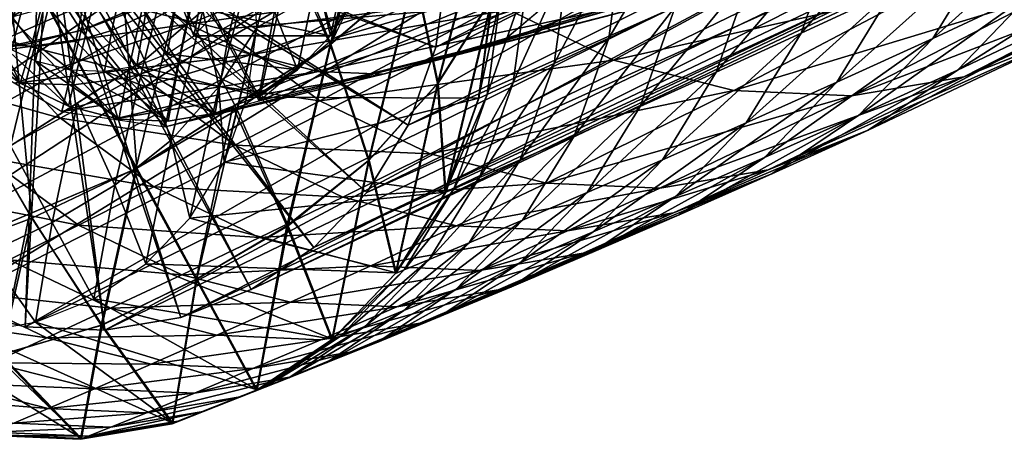
# Model space of a CAD drawing. Extents: x -14.4 to 15.7, y -14.1 to 14.7.
# Drawn here: x -12.3 to -8.5, y -9.9 to -8.3 of the extents above; entities that cross this region are included whole.
import ezdxf

# ---------------------------------------------------------------- set-up
doc = ezdxf.new("R2010")
doc.units = 0

msp = doc.modelspace()

# ---------------------------------------------------------------- linework, layer by layer
at = {"layer": 'Pen_Body3', "color": 122}
for points in [[(-11.1828, -7.92309, 15.50128), (-11.04766, -8.39379, 15.43493), (-10.86065, -7.61859, 15.71954)], [(-10.87738, -8.03424, 15.60284), (-10.86065, -7.61859, 15.71954), (-11.04766, -8.39379, 15.43493)], [(-12.30352, -7.91571, 15.02154), (-12.0191, -8.36358, 15.02581), (-11.85388, -7.67895, 15.27722)], [(-11.58184, -8.17834, 15.26251), (-11.85388, -7.67895, 15.27722), (-12.0191, -8.36358, 15.02581)], [(-12.0191, -8.36358, 15.02581), (-12.30352, -7.91571, 15.02154), (-12.45501, -8.45837, 14.81323)], [(-11.58184, -8.17834, 15.26251), (-11.33337, -8.63427, 15.24884), (-11.1828, -7.92309, 15.50128)], [(-11.04766, -8.39379, 15.43493), (-11.1828, -7.92309, 15.50128), (-11.33337, -8.63427, 15.24884)], [(-10.96258, -8.21405, 15.51892), (-9.90295, -7.88751, 13.73455), (-11.04766, -8.39379, 15.43493)], [(-10.03253, -8.09863, 13.62322), (-11.04766, -8.39379, 15.43493), (-9.90295, -7.88751, 13.73455)], [(-10.21417, -8.25146, 13.505), (-9.25067, -7.9812, 11.67517), (-10.3955, -8.40423, 13.38677)], [(-9.48291, -8.1372, 11.5343), (-10.3955, -8.40423, 13.38677), (-9.25067, -7.9812, 11.67517)], [(-11.60589, -8.33923, 12.88378), (-10.91186, -8.06042, 10.94049), (-11.82098, -8.18078, 12.83312)], [(-10.91186, -8.06042, 10.94049), (-11.60589, -8.33923, 12.88378), (-10.62414, -8.19824, 11.02783)], [(-11.04766, -8.39379, 15.43493), (-10.03253, -8.09863, 13.62322), (-11.33337, -8.63427, 15.24884)], [(-10.3955, -8.40423, 13.38677), (-11.33337, -8.63427, 15.24884), (-10.03253, -8.09863, 13.62322)], [(-12.45501, -8.45837, 14.81323), (-11.82098, -8.18078, 12.83312), (-12.71386, -8.13195, 14.78796)], [(-10.3955, -8.40423, 13.38677), (-9.48291, -8.1372, 11.5343), (-10.62554, -8.4682, 13.27111)], [(-9.74377, -8.24078, 11.39489), (-10.62554, -8.4682, 13.27111), (-9.48291, -8.1372, 11.5343)], [(-11.82098, -8.18078, 12.83312), (-12.45501, -8.45837, 14.81323), (-11.60589, -8.33923, 12.88378)], [(-12.0191, -8.36358, 15.02581), (-11.69519, -8.7348, 15.06689), (-11.58184, -8.17834, 15.26251)], [(-11.33337, -8.63427, 15.24884), (-11.58184, -8.17834, 15.26251), (-11.69519, -8.7348, 15.06689)], [(-11.36218, -8.45605, 12.95782), (-10.62414, -8.19824, 11.02783), (-11.60589, -8.33923, 12.88378)], [(-10.62414, -8.19824, 11.02783), (-11.36218, -8.45605, 12.95782), (-10.32177, -8.27514, 11.13757)], [(-10.62554, -8.4682, 13.27111), (-9.74377, -8.24078, 11.39489), (-10.85546, -8.5321, 13.15551)], [(-10.02587, -8.28808, 11.26123), (-10.85546, -8.5321, 13.15551), (-9.74377, -8.24078, 11.39489)], [(-11.10607, -8.52117, 13.05072), (-10.32177, -8.27514, 11.13757), (-11.36218, -8.45605, 12.95782)], [(-10.32177, -8.27514, 11.13757), (-11.10607, -8.52117, 13.05072), (-10.02587, -8.28808, 11.26123)], [(-10.85546, -8.5321, 13.15551), (-10.02587, -8.28808, 11.26123), (-11.10607, -8.52117, 13.05072)], [(-12.27459, -8.56658, 14.86224), (-11.60589, -8.33923, 12.88378), (-12.45501, -8.45837, 14.81323)], [(-11.60589, -8.33923, 12.88378), (-12.27459, -8.56658, 14.86224), (-11.36218, -8.45605, 12.95782)], [(-12.45501, -8.45837, 14.81323), (-12.09399, -8.67492, 14.91125), (-12.0191, -8.36358, 15.02581)], [(-11.69519, -8.7348, 15.06689), (-12.0191, -8.36358, 15.02581), (-12.09399, -8.67492, 14.91125)], [(-11.33337, -8.63427, 15.24884), (-10.3955, -8.40423, 13.38677), (-11.69519, -8.7348, 15.06689)], [(-10.85546, -8.5321, 13.15551), (-11.69519, -8.7348, 15.06689), (-10.3955, -8.40423, 13.38677)], [(-12.09399, -8.67492, 14.91125), (-11.36218, -8.45605, 12.95782), (-12.27459, -8.56658, 14.86224)], [(-11.36218, -8.45605, 12.95782), (-12.09399, -8.67492, 14.91125), (-11.10607, -8.52117, 13.05072)], [(-11.89471, -8.70477, 14.98913), (-11.10607, -8.52117, 13.05072), (-12.09399, -8.67492, 14.91125)], [(-11.10607, -8.52117, 13.05072), (-11.89471, -8.70477, 14.98913), (-10.85546, -8.5321, 13.15551)], [(-11.69519, -8.7348, 15.06689), (-10.85546, -8.5321, 13.15551), (-11.89471, -8.70477, 14.98913)]]:
    msp.add_3dface(points, dxfattribs=at)
at = {"layer": 'Pen_Cap7', "color": 122}
for points in [[(-13.64331, -8.28259, 15.28143), (-9.91381, -5.8449, 5.31317), (-13.513, -8.57995, 15.25909)], [(-9.7431, -6.23455, 5.28387), (-13.513, -8.57995, 15.25909), (-9.91381, -5.8449, 5.31317)], [(-10.65368, -8.42687, 16.52838), (-5.99603, -6.03381, 6.94732), (-10.60925, -8.10284, 16.63287)], [(-5.99603, -6.03381, 6.94732), (-10.65368, -8.42687, 16.52838), (-6.13549, -6.42877, 6.78326)], [(-13.513, -8.57995, 15.25909), (-9.7431, -6.23455, 5.28387), (-13.33392, -8.85137, 15.26464)], [(-9.50836, -6.5902, 5.29113), (-13.33392, -8.85137, 15.26464), (-9.7431, -6.23455, 5.28387)], [(-10.76019, -8.72821, 16.40332), (-6.13549, -6.42877, 6.78326), (-10.65368, -8.42687, 16.52838)], [(-6.13549, -6.42877, 6.78326), (-10.76019, -8.72821, 16.40332), (-6.34375, -6.76837, 6.60437)], [(-13.33392, -8.85137, 15.26464), (-9.50836, -6.5902, 5.29113), (-13.11022, -9.0885, 15.29827)], [(-9.21527, -6.90124, 5.3352), (-13.11022, -9.0885, 15.29827), (-9.50836, -6.5902, 5.29113)], [(-10.91906, -8.9873, 16.26666), (-6.34375, -6.76837, 6.60437), (-10.76019, -8.72821, 16.40332)], [(-6.34375, -6.76837, 6.60437), (-10.91906, -8.9873, 16.26666), (-6.6109, -7.04699, 6.41619)], [(-13.11022, -9.0885, 15.29827), (-9.21527, -6.90124, 5.3352), (-12.84686, -9.28283, 15.36029)], [(-8.87017, -7.1557, 5.4165), (-12.84686, -9.28283, 15.36029), (-9.21527, -6.90124, 5.3352)], [(-11.12292, -9.19982, 16.1231), (-6.6109, -7.04699, 6.41619), (-10.91906, -8.9873, 16.26666)], [(-6.6109, -7.04699, 6.41619), (-11.12292, -9.19982, 16.1231), (-6.92681, -7.25958, 6.22436)], [(-12.84686, -9.28283, 15.36029), (-8.87017, -7.1557, 5.4165), (-12.54827, -9.42584, 15.45092)], [(-8.47894, -7.3432, 5.53527), (-12.54827, -9.42584, 15.45092), (-8.87017, -7.1557, 5.4165)], [(-11.36407, -9.36206, 15.97668), (-6.92681, -7.25958, 6.22436), (-11.12292, -9.19982, 16.1231)], [(-6.92681, -7.25958, 6.22436), (-11.36407, -9.36206, 15.97668), (-7.28167, -7.40069, 6.03479)], [(-12.54827, -9.42584, 15.45092), (-8.47894, -7.3432, 5.53527), (-12.23461, -9.50567, 15.56475)], [(-8.06774, -7.44781, 5.6845), (-12.23461, -9.50567, 15.56475), (-8.47894, -7.3432, 5.53527)], [(-11.63482, -9.46978, 15.83197), (-7.28167, -7.40069, 6.03479), (-11.36407, -9.36206, 15.97668)], [(-7.28167, -7.40069, 6.03479), (-11.63482, -9.46978, 15.83197), (-7.66534, -7.46533, 5.85284)], [(-12.23461, -9.50567, 15.56475), (-8.06774, -7.44781, 5.6845), (-11.92749, -9.51898, 15.69317)], [(-7.66534, -7.46533, 5.85284), (-11.92749, -9.51898, 15.69317), (-8.06774, -7.44781, 5.6845)], [(-11.92749, -9.51898, 15.69317), (-7.66534, -7.46533, 5.85284), (-11.63482, -9.46978, 15.83197)], [(-12.31732, -7.96032, 16.3457), (-11.80828, -8.89636, 16.31787), (-11.47515, -7.51593, 16.82464)], [(-11.06072, -8.41766, 16.76525), (-11.47515, -7.51593, 16.82464), (-11.80828, -8.89636, 16.31787)], [(-11.26794, -7.96673, 16.79498), (-11.06072, -8.41766, 16.76525), (-10.88574, -7.71826, 17.02453)], [(-10.73651, -8.14123, 16.97729), (-10.88574, -7.71826, 17.02453), (-11.06072, -8.41766, 16.76525)], [(-9.10479, -7.97216, 14.26867), (-8.74761, -7.79852, 13.56109), (-9.24676, -8.37414, 14.1018)], [(-8.89276, -8.20959, 13.39044), (-9.24676, -8.37414, 14.1018), (-8.74761, -7.79852, 13.56109)], [(-10.73651, -8.14123, 16.97729), (-10.6466, -8.56811, 16.90356), (-10.45764, -7.84674, 17.17443)], [(-10.43566, -8.2359, 17.08135), (-10.45764, -7.84674, 17.17443), (-10.6466, -8.56811, 16.90356)], [(-8.51782, -8.03228, 12.63067), (-8.12786, -7.84454, 11.83325), (-8.73944, -8.39349, 12.4403)], [(-8.35418, -8.2135, 11.63879), (-8.73944, -8.39349, 12.4403), (-8.12786, -7.84454, 11.83325)], [(-8.35418, -8.2135, 11.63879), (-7.56262, -7.82897, 9.96722), (-8.64447, -8.51623, 11.43432)], [(-7.86389, -8.14294, 9.75506), (-8.64447, -8.51623, 11.43432), (-7.56262, -7.82897, 9.96722)], [(-9.93151, -7.98651, 16.12298), (-9.67407, -7.85772, 15.62841), (-9.9873, -8.39251, 15.99206)], [(-9.73101, -8.27172, 15.49493), (-9.9873, -8.39251, 15.99206), (-9.67407, -7.85772, 15.62841)], [(-10.60925, -8.10284, 16.63287), (-12.02099, -7.89825, 16.07995), (-10.65368, -8.42687, 16.52838)], [(-12.01629, -7.93084, 16.07336), (-10.65368, -8.42687, 16.52838), (-12.02099, -7.89825, 16.07995)], [(-11.80828, -8.89636, 16.31787), (-12.31732, -7.96032, 16.3457), (-12.62719, -9.24389, 15.87426)], [(-12.0531, -7.97918, 16.04486), (-10.91906, -8.9873, 16.26666), (-12.03466, -7.95495, 16.0592)], [(-12.03466, -7.95495, 16.0592), (-10.76019, -8.72821, 16.40332), (-12.01629, -7.93084, 16.07336)], [(-10.76019, -8.72821, 16.40332), (-12.03466, -7.95495, 16.0592), (-10.91906, -8.9873, 16.26666)], [(-10.65368, -8.42687, 16.52838), (-12.01629, -7.93084, 16.07336), (-10.76019, -8.72821, 16.40332)], [(-12.26232, -7.99029, 15.95202), (-13.11022, -9.0885, 15.29827), (-12.2373, -8.01232, 15.9569)], [(-12.07147, -8.00323, 16.03057), (-11.12292, -9.19982, 16.1231), (-12.0531, -7.97918, 16.04486)], [(-10.91906, -8.9873, 16.26666), (-12.0531, -7.97918, 16.04486), (-11.12292, -9.19982, 16.1231)], [(-11.4746, -8.35784, 10.25958), (-10.79968, -7.97857, 8.53656), (-11.79309, -8.02008, 10.21173)], [(-10.79968, -7.97857, 8.53656), (-11.4746, -8.35784, 10.25958), (-10.41064, -8.26574, 8.62811)], [(-10.14276, -8.09143, 16.5263), (-9.93151, -7.98651, 16.12298), (-10.19757, -8.49066, 16.39758)], [(-9.9873, -8.39251, 15.99206), (-10.19757, -8.49066, 16.39758), (-9.93151, -7.98651, 16.12298)], [(-9.43469, -8.13073, 14.91687), (-9.10479, -7.97216, 14.26867), (-9.57348, -8.52386, 14.75366)], [(-9.24676, -8.37414, 14.1018), (-9.57348, -8.52386, 14.75366), (-9.10479, -7.97216, 14.26867)], [(-8.2199, -8.38275, 9.53887), (-7.45776, -7.99322, 7.83837), (-8.61993, -8.54168, 9.32513)], [(-7.86828, -8.15643, 7.61895), (-8.61993, -8.54168, 9.32513), (-7.45776, -7.99322, 7.83837)], [(-12.84686, -9.28283, 15.36029), (-12.2373, -8.01232, 15.9569), (-13.11022, -9.0885, 15.29827)], [(-12.2373, -8.01232, 15.9569), (-12.84686, -9.28283, 15.36029), (-12.21234, -8.03424, 15.96191)], [(-12.54827, -9.42584, 15.45092), (-12.21234, -8.03424, 15.96191), (-12.84686, -9.28283, 15.36029)], [(-12.40332, -8.37774, 11.83728), (-12.10681, -8.2041, 11.0429), (-12.64776, -8.0075, 11.82983)], [(-12.23461, -9.50567, 15.56475), (-12.18176, -8.03247, 15.97552), (-12.54827, -9.42584, 15.45092)], [(-12.21234, -8.03424, 15.96191), (-12.54827, -9.42584, 15.45092), (-12.18176, -8.03247, 15.97552)], [(-11.92749, -9.51898, 15.69317), (-12.15106, -8.03076, 15.98919), (-12.23461, -9.50567, 15.56475)], [(-12.18176, -8.03247, 15.97552), (-12.23461, -9.50567, 15.56475), (-12.15106, -8.03076, 15.98919)], [(-12.15106, -8.03076, 15.98919), (-11.92749, -9.51898, 15.69317), (-12.12048, -8.02911, 16.00268)], [(-12.12048, -8.02911, 16.00268), (-11.63482, -9.46978, 15.83197), (-12.08984, -8.02758, 16.01629)], [(-11.63482, -9.46978, 15.83197), (-12.12048, -8.02911, 16.00268), (-11.92749, -9.51898, 15.69317)], [(-11.79309, -8.02008, 10.21173), (-12.10681, -8.2041, 11.0429), (-11.4746, -8.35784, 10.25958)], [(-12.08984, -8.02758, 16.01629), (-11.36407, -9.36206, 15.97668), (-12.07147, -8.00323, 16.03057)], [(-11.36407, -9.36206, 15.97668), (-12.08984, -8.02758, 16.01629), (-11.63482, -9.46978, 15.83197)], [(-11.12292, -9.19982, 16.1231), (-12.07147, -8.00323, 16.03057), (-11.36407, -9.36206, 15.97668)], [(-8.89276, -8.20959, 13.39044), (-8.51782, -8.03228, 12.63067), (-9.10955, -8.56304, 13.20422)], [(-8.73944, -8.39349, 12.4403), (-9.10955, -8.56304, 13.20422), (-8.51782, -8.03228, 12.63067)], [(-9.9696, -8.47698, 8.76208), (-9.25354, -8.0899, 7.04113), (-10.41064, -8.26574, 8.62811)], [(-10.30133, -8.16973, 16.82763), (-10.14276, -8.09143, 16.5263), (-10.35565, -8.56402, 16.70043)], [(-10.19757, -8.49066, 16.39758), (-10.35565, -8.56402, 16.70043), (-10.14276, -8.09143, 16.5263)], [(-9.25354, -8.0899, 7.04113), (-9.9696, -8.47698, 8.76208), (-8.77777, -8.21093, 7.21374)], [(-11.06072, -8.41766, 16.76525), (-10.91253, -8.86431, 16.71118), (-10.73651, -8.14123, 16.97729)], [(-10.6466, -8.56811, 16.90356), (-10.73651, -8.14123, 16.97729), (-10.91253, -8.86431, 16.71118)], [(-9.73101, -8.27172, 15.49493), (-9.43469, -8.13073, 14.91687), (-9.86694, -8.65655, 15.3352)], [(-9.57348, -8.52386, 14.75366), (-9.86694, -8.65655, 15.3352), (-9.43469, -8.13073, 14.91687)], [(-8.64447, -8.51623, 11.43432), (-7.86389, -8.14294, 9.75506), (-8.98791, -8.74737, 11.22583)], [(-8.2199, -8.38275, 9.53887), (-8.98791, -8.74737, 11.22583), (-7.86389, -8.14294, 9.75506)], [(-10.40124, -8.21875, 17.01629), (-10.30133, -8.16973, 16.82763), (-10.45495, -8.60968, 16.89025)], [(-10.35565, -8.56402, 16.70043), (-10.45495, -8.60968, 16.89025), (-10.30133, -8.16973, 16.82763)], [(-8.61993, -8.54168, 9.32513), (-7.86828, -8.15643, 7.61895), (-9.05236, -8.6145, 9.12005)], [(-8.31213, -8.2312, 7.4085), (-9.05236, -8.6145, 9.12005), (-7.86828, -8.15643, 7.61895)], [(-12.10681, -8.2041, 11.0429), (-12.40332, -8.37774, 11.83728), (-11.79498, -8.53479, 11.08984)], [(-11.79498, -8.53479, 11.08984), (-11.4746, -8.35784, 10.25958), (-12.10681, -8.2041, 11.0429)], [(-10.43566, -8.2359, 17.08135), (-10.40124, -8.21875, 17.01629), (-10.48931, -8.62579, 16.95568), (-10.40124, -8.21875, 17.01629)], [(-10.45495, -8.60968, 16.89025), (-10.48931, -8.62579, 16.95568), (-10.40124, -8.21875, 17.01629)], [(-9.5061, -8.5949, 8.93023), (-8.77777, -8.21093, 7.21374), (-9.9696, -8.47698, 8.76208)], [(-8.77777, -8.21093, 7.21374), (-9.5061, -8.5949, 8.93023), (-8.31213, -8.2312, 7.4085)], [(-9.24676, -8.37414, 14.1018), (-8.89276, -8.20959, 13.39044), (-9.4588, -8.71972, 13.91973)], [(-9.10955, -8.56304, 13.20422), (-9.4588, -8.71972, 13.91973), (-8.89276, -8.20959, 13.39044)], [(-8.73944, -8.39349, 12.4403), (-8.35418, -8.2135, 11.63879), (-9.02368, -8.69, 12.24005)], [(-8.64447, -8.51623, 11.43432), (-9.02368, -8.69, 12.24005), (-8.35418, -8.2135, 11.63879)], [(-10.6466, -8.56811, 16.90356), (-10.61724, -8.98822, 16.80523), (-10.43566, -8.2359, 17.08135)], [(-10.48931, -8.62579, 16.95568), (-10.43566, -8.2359, 17.08135), (-10.61724, -8.98822, 16.80523)], [(-9.05236, -8.6145, 9.12005), (-8.31213, -8.2312, 7.4085), (-9.5061, -8.5949, 8.93023)], [(-11.09967, -8.63458, 10.3479), (-10.41064, -8.26574, 8.62811), (-11.4746, -8.35784, 10.25958)], [(-10.41064, -8.26574, 8.62811), (-11.09967, -8.63458, 10.3479), (-9.9696, -8.47698, 8.76208)], [(-9.9873, -8.39251, 15.99206), (-9.73101, -8.27172, 15.49493), (-10.1206, -8.77014, 15.83532)], [(-9.86694, -8.65655, 15.3352), (-10.1206, -8.77014, 15.83532), (-9.73101, -8.27172, 15.49493)], [(-12.40332, -8.37774, 11.83728), (-12.67944, -8.53845, 12.58319), (-12.09832, -8.70123, 11.88323)], [(-12.09832, -8.70123, 11.88323), (-11.79498, -8.53479, 11.08984), (-12.40332, -8.37774, 11.83728)], [(-11.4746, -8.35784, 10.25958), (-11.79498, -8.53479, 11.08984), (-11.09967, -8.63458, 10.3479)], [(-9.57348, -8.52386, 14.75366), (-9.24676, -8.37414, 14.1018), (-9.78088, -8.86187, 14.57556)], [(-9.4588, -8.71972, 13.91973), (-9.78088, -8.86187, 14.57556), (-9.24676, -8.37414, 14.1018)], [(-10.19757, -8.49066, 16.39758), (-9.9873, -8.39251, 15.99206), (-10.32885, -8.86212, 16.24334)], [(-10.1206, -8.77014, 15.83532), (-10.32885, -8.86212, 16.24334), (-9.9873, -8.39251, 15.99206)], [(-9.10955, -8.56304, 13.20422), (-8.73944, -8.39349, 12.4403), (-9.38763, -8.85302, 13.00836)], [(-9.02368, -8.69, 12.24005), (-9.38763, -8.85302, 13.00836), (-8.73944, -8.39349, 12.4403)], [(-8.98791, -8.74737, 11.22583), (-8.2199, -8.38275, 9.53887), (-9.37353, -8.90069, 11.01971)], [(-8.61993, -8.54168, 9.32513), (-9.37353, -8.90069, 11.01971), (-8.2199, -8.38275, 9.53887)], [(-11.4345, -8.65686, 16.54156), (-11.22686, -9.11633, 16.5097), (-11.06072, -8.41766, 16.76525)], [(-10.91253, -8.86431, 16.71118), (-11.06072, -8.41766, 16.76525), (-11.22686, -9.11633, 16.5097)], [(-10.67449, -8.83819, 10.47698), (-9.9696, -8.47698, 8.76208), (-11.09967, -8.63458, 10.3479)], [(-9.9696, -8.47698, 8.76208), (-10.67449, -8.83819, 10.47698), (-9.5061, -8.5949, 8.93023)], [(-10.35565, -8.56402, 16.70043), (-10.19757, -8.49066, 16.39758), (-10.48498, -8.9306, 16.54827)], [(-10.32885, -8.86212, 16.24334), (-10.48498, -8.9306, 16.54827), (-10.19757, -8.49066, 16.39758)], [(-9.86694, -8.65655, 15.3352), (-9.57348, -8.52386, 14.75366), (-10.06994, -8.98742, 15.16082)], [(-9.78088, -8.86187, 14.57556), (-10.06994, -8.98742, 15.16082), (-9.57348, -8.52386, 14.75366)], [(-9.02368, -8.69, 12.24005), (-8.64447, -8.51623, 11.43432), (-9.35986, -8.91625, 12.03594)], [(-8.98791, -8.74737, 11.22583), (-9.35986, -8.91625, 12.03594), (-8.64447, -8.51623, 11.43432)], [(-12.38116, -8.85479, 12.62805), (-12.09832, -8.70123, 11.88323), (-12.67944, -8.53845, 12.58319)], [(-11.79498, -8.53479, 11.08984), (-12.09832, -8.70123, 11.88323), (-11.42779, -8.80578, 11.17626)], [(-11.42779, -8.80578, 11.17626), (-11.09967, -8.63458, 10.3479), (-11.79498, -8.53479, 11.08984)], [(-10.91253, -8.86431, 16.71118), (-10.80834, -9.29974, 16.64105), (-10.6466, -8.56811, 16.90356)], [(-10.61724, -8.98822, 16.80523), (-10.6466, -8.56811, 16.90356), (-10.80834, -9.29974, 16.64105)], [(-10.45495, -8.60968, 16.89025), (-10.35565, -8.56402, 16.70043), (-10.58337, -8.97326, 16.73931)], [(-10.48498, -8.9306, 16.54827), (-10.58337, -8.97326, 16.73931), (-10.35565, -8.56402, 16.70043)], [(-9.37353, -8.90069, 11.01971), (-8.61993, -8.54168, 9.32513), (-9.79034, -8.97088, 10.82202)], [(-9.05236, -8.6145, 9.12005), (-9.79034, -8.97088, 10.82202), (-8.61993, -8.54168, 9.32513)], [(-9.4588, -8.71972, 13.91973), (-9.10955, -8.56304, 13.20422), (-9.73071, -9.00323, 13.72814)], [(-9.38763, -8.85302, 13.00836), (-9.73071, -9.00323, 13.72814), (-9.10955, -8.56304, 13.20422)], [(-10.22766, -8.9519, 10.63903), (-9.5061, -8.5949, 8.93023), (-10.67449, -8.83819, 10.47698)], [(-9.5061, -8.5949, 8.93023), (-10.22766, -8.9519, 10.63903), (-9.05236, -8.6145, 9.12005)], [(-11.09967, -8.63458, 10.3479), (-11.42779, -8.80578, 11.17626), (-10.67449, -8.83819, 10.47698)], [(-10.48931, -8.62579, 16.95568), (-10.45495, -8.60968, 16.89025), (-10.61724, -8.98822, 16.80523), (-10.45495, -8.60968, 16.89025)], [(-10.58337, -8.97326, 16.73931), (-10.61724, -8.98822, 16.80523), (-10.45495, -8.60968, 16.89025)], [(-9.79034, -8.97088, 10.82202), (-9.05236, -8.6145, 9.12005), (-10.22766, -8.9519, 10.63903)], [(-11.80828, -8.89636, 16.31787), (-11.57604, -9.32354, 16.30511), (-11.4345, -8.65686, 16.54156)], [(-11.22686, -9.11633, 16.5097), (-11.4345, -8.65686, 16.54156), (-11.57604, -9.32354, 16.30511)], [(-10.1206, -8.77014, 15.83532), (-9.86694, -8.65655, 15.3352), (-10.31976, -9.09472, 15.66424)], [(-10.06994, -8.98742, 15.16082), (-10.31976, -9.09472, 15.66424), (-9.86694, -8.65655, 15.3352)], [(-12.09832, -8.70123, 11.88323), (-12.38116, -8.85479, 12.62805), (-11.73913, -8.9663, 11.96783)], [(-11.73913, -8.9663, 11.96783), (-11.42779, -8.80578, 11.17626), (-12.09832, -8.70123, 11.88323)], [(-9.78088, -8.86187, 14.57556), (-9.4588, -8.71972, 13.91973), (-10.04675, -9.13909, 14.3883)], [(-9.73071, -9.00323, 13.72814), (-10.04675, -9.13909, 14.3883), (-9.4588, -8.71972, 13.91973)], [(-9.38763, -8.85302, 13.00836), (-9.02368, -8.69, 12.24005), (-9.71643, -9.0744, 12.80865)], [(-9.35986, -8.91625, 12.03594), (-9.71643, -9.0744, 12.80865), (-9.02368, -8.69, 12.24005)], [(-9.35986, -8.91625, 12.03594), (-8.98791, -8.74737, 11.22583), (-9.73754, -9.06646, 11.8341)], [(-9.37353, -8.90069, 11.01971), (-9.73754, -9.06646, 11.8341), (-8.98791, -8.74737, 11.22583)], [(-10.32885, -8.86212, 16.24334), (-10.1206, -8.77014, 15.83532), (-10.52465, -9.18139, 16.07519)], [(-10.31976, -9.09472, 15.66424), (-10.52465, -9.18139, 16.07519), (-10.1206, -8.77014, 15.83532)], [(-11.42779, -8.80578, 11.17626), (-11.73913, -8.9663, 11.96783), (-11.01135, -9.00524, 11.30267)], [(-11.01135, -9.00524, 11.30267), (-10.67449, -8.83819, 10.47698), (-11.42779, -8.80578, 11.17626)], [(-12.38116, -8.85479, 12.62805), (-12.63909, -8.99407, 13.31219), (-12.02984, -9.11395, 12.71075)], [(-12.02984, -9.11395, 12.71075), (-11.73913, -8.9663, 11.96783), (-12.38116, -8.85479, 12.62805)], [(-11.22686, -9.11633, 16.5097), (-11.05358, -9.55548, 16.46826), (-10.91253, -8.86431, 16.71118)], [(-10.80834, -9.29974, 16.64105), (-10.91253, -8.86431, 16.71118), (-11.05358, -9.55548, 16.46826)], [(-10.67449, -8.83819, 10.47698), (-11.01135, -9.00524, 11.30267), (-10.22766, -8.9519, 10.63903)], [(-10.48498, -8.9306, 16.54827), (-10.32885, -8.86212, 16.24334), (-10.6784, -9.24578, 16.3822)], [(-10.52465, -9.18139, 16.07519), (-10.6784, -9.24578, 16.3822), (-10.32885, -8.86212, 16.24334)], [(-10.06994, -8.98742, 15.16082), (-9.78088, -8.86187, 14.57556), (-10.33032, -9.25897, 14.97735)], [(-10.04675, -9.13909, 14.3883), (-10.33032, -9.25897, 14.97735), (-9.78088, -8.86187, 14.57556)], [(-9.73071, -9.00323, 13.72814), (-9.38763, -8.85302, 13.00836), (-10.05218, -9.21966, 13.53295)], [(-9.71643, -9.0744, 12.80865), (-10.05218, -9.21966, 13.53295), (-9.38763, -8.85302, 13.00836)], [(-12.21777, -9.07006, 16.09613), (-11.94201, -9.49938, 16.10144), (-11.80828, -8.89636, 16.31787)], [(-11.57604, -9.32354, 16.30511), (-11.80828, -8.89636, 16.31787), (-11.94201, -9.49938, 16.10144)], [(-9.73754, -9.06646, 11.8341), (-9.37353, -8.90069, 11.01971), (-10.14562, -9.13513, 11.64062)], [(-9.79034, -8.97088, 10.82202), (-10.14562, -9.13513, 11.64062), (-9.37353, -8.90069, 11.01971)], [(-10.58337, -8.97326, 16.73931), (-10.48498, -8.9306, 16.54827), (-10.77502, -9.28582, 16.57458)], [(-10.6784, -9.24578, 16.3822), (-10.77502, -9.28582, 16.57458), (-10.48498, -8.9306, 16.54827)], [(-9.71643, -9.0744, 12.80865), (-9.35986, -8.91625, 12.03594), (-10.08581, -9.22125, 12.6112)], [(-9.73754, -9.06646, 11.8341), (-10.08581, -9.22125, 12.6112), (-9.35986, -8.91625, 12.03594)], [(-11.73913, -8.9663, 11.96783), (-12.02984, -9.11395, 12.71075), (-11.3319, -9.16137, 12.09136)], [(-11.3319, -9.16137, 12.09136), (-11.01135, -9.00524, 11.30267), (-11.73913, -8.9663, 11.96783)], [(-10.57391, -9.11657, 11.46142), (-10.22766, -8.9519, 10.63903), (-11.01135, -9.00524, 11.30267)], [(-10.61724, -8.98822, 16.80523), (-10.58337, -8.97326, 16.73931), (-10.80834, -9.29974, 16.64105), (-10.58337, -8.97326, 16.73931)], [(-10.77502, -9.28582, 16.57458), (-10.80834, -9.29974, 16.64105), (-10.58337, -8.97326, 16.73931)], [(-10.22766, -8.9519, 10.63903), (-10.57391, -9.11657, 11.46142), (-9.79034, -8.97088, 10.82202)], [(-10.14562, -9.13513, 11.64062), (-9.79034, -8.97088, 10.82202), (-10.57391, -9.11657, 11.46142)], [(-12.29565, -9.24743, 13.39312), (-12.02984, -9.11395, 12.71075), (-12.63909, -8.99407, 13.31219)], [(-11.01135, -9.00524, 11.30267), (-11.3319, -9.16137, 12.09136), (-10.57391, -9.11657, 11.46142)], [(-10.31976, -9.09472, 15.66424), (-10.06994, -8.98742, 15.16082), (-10.57513, -9.36102, 15.48437)], [(-10.33032, -9.25897, 14.97735), (-10.57513, -9.36102, 15.48437), (-10.06994, -8.98742, 15.16082)], [(-10.04675, -9.13909, 14.3883), (-9.73071, -9.00323, 13.72814), (-10.36126, -9.35089, 14.19732)], [(-10.05218, -9.21966, 13.53295), (-10.36126, -9.35089, 14.19732), (-9.73071, -9.00323, 13.72814)], [(-12.62719, -9.24389, 15.87426), (-12.33068, -9.61468, 15.90411), (-12.21777, -9.07006, 16.09613)], [(-11.94201, -9.49938, 16.10144), (-12.21777, -9.07006, 16.09613), (-12.33068, -9.61468, 15.90411)], [(-10.52465, -9.18139, 16.07519), (-10.31976, -9.09472, 15.66424), (-10.77587, -9.44335, 15.89819)], [(-10.57513, -9.36102, 15.48437), (-10.77587, -9.44335, 15.89819), (-10.31976, -9.09472, 15.66424)], [(-10.08581, -9.22125, 12.6112), (-9.73754, -9.06646, 11.8341), (-10.48504, -9.28839, 12.42199)], [(-10.14562, -9.13513, 11.64062), (-10.48504, -9.28839, 12.42199), (-9.73754, -9.06646, 11.8341)], [(-10.05218, -9.21966, 13.53295), (-9.71643, -9.0744, 12.80865), (-10.41326, -9.36322, 13.3399)], [(-10.08581, -9.22125, 12.6112), (-10.41326, -9.36322, 13.3399), (-9.71643, -9.0744, 12.80865)], [(-12.02984, -9.11395, 12.71075), (-12.29565, -9.24743, 13.39312), (-11.63177, -9.30474, 12.83166)], [(-11.63177, -9.30474, 12.83166), (-11.3319, -9.16137, 12.09136), (-12.02984, -9.11395, 12.71075)], [(-11.57604, -9.32354, 16.30511), (-11.34356, -9.75073, 16.29217), (-11.22686, -9.11633, 16.5097)], [(-11.05358, -9.55548, 16.46826), (-11.22686, -9.11633, 16.5097), (-11.34356, -9.75073, 16.29217)], [(-10.90393, -9.27032, 12.24664), (-10.57391, -9.11657, 11.46142), (-11.3319, -9.16137, 12.09136)], [(-10.57391, -9.11657, 11.46142), (-10.90393, -9.27032, 12.24664), (-10.14562, -9.13513, 11.64062)], [(-10.48504, -9.28839, 12.42199), (-10.14562, -9.13513, 11.64062), (-10.90393, -9.27032, 12.24664)], [(-11.3319, -9.16137, 12.09136), (-11.63177, -9.30474, 12.83166), (-10.90393, -9.27032, 12.24664)], [(-10.33032, -9.25897, 14.97735), (-10.04675, -9.13909, 14.3883), (-10.63812, -9.46624, 14.79046)], [(-10.36126, -9.35089, 14.19732), (-10.63812, -9.46624, 14.79046), (-10.04675, -9.13909, 14.3883)], [(-10.6784, -9.24578, 16.3822), (-10.52465, -9.18139, 16.07519), (-10.92633, -9.50445, 16.20745)], [(-10.77587, -9.44335, 15.89819), (-10.92633, -9.50445, 16.20745), (-10.52465, -9.18139, 16.07519)], [(-12.29565, -9.24743, 13.39312), (-12.53204, -9.36505, 14.00311), (-11.90606, -9.43414, 13.51147)], [(-11.90606, -9.43414, 13.51147), (-11.63177, -9.30474, 12.83166), (-12.29565, -9.24743, 13.39312)], [(-10.77502, -9.28582, 16.57458), (-10.6784, -9.24578, 16.3822), (-11.02093, -9.54223, 16.40136)], [(-10.92633, -9.50445, 16.20745), (-11.02093, -9.54223, 16.40136), (-10.6784, -9.24578, 16.3822)], [(-10.41326, -9.36322, 13.3399), (-10.08581, -9.22125, 12.6112), (-10.80364, -9.42895, 13.15484)], [(-10.48504, -9.28839, 12.42199), (-10.80364, -9.42895, 13.15484), (-10.08581, -9.22125, 12.6112)], [(-10.36126, -9.35089, 14.19732), (-10.05218, -9.21966, 13.53295), (-10.71441, -9.49133, 14.00848)], [(-10.41326, -9.36322, 13.3399), (-10.71441, -9.49133, 14.00848), (-10.05218, -9.21966, 13.53295)], [(-11.21325, -9.41119, 12.98345), (-10.90393, -9.27032, 12.24664), (-11.63177, -9.30474, 12.83166)], [(-10.90393, -9.27032, 12.24664), (-11.21325, -9.41119, 12.98345), (-10.48504, -9.28839, 12.42199)], [(-10.80364, -9.42895, 13.15484), (-10.48504, -9.28839, 12.42199), (-11.21325, -9.41119, 12.98345)], [(-10.80834, -9.29974, 16.64105), (-10.77502, -9.28582, 16.57458), (-11.05358, -9.55548, 16.46826), (-10.77502, -9.28582, 16.57458)], [(-11.02093, -9.54223, 16.40136), (-11.05358, -9.55548, 16.46826), (-10.77502, -9.28582, 16.57458)], [(-10.57513, -9.36102, 15.48437), (-10.33032, -9.25897, 14.97735), (-10.87713, -9.56439, 15.30102)], [(-10.63812, -9.46624, 14.79046), (-10.87713, -9.56439, 15.30102), (-10.33032, -9.25897, 14.97735)], [(-11.94201, -9.49938, 16.10144), (-11.66912, -9.88012, 16.11816), (-11.57604, -9.32354, 16.30511)], [(-11.63177, -9.30474, 12.83166), (-11.90606, -9.43414, 13.51147), (-11.21325, -9.41119, 12.98345)], [(-11.34356, -9.75073, 16.29217), (-11.57604, -9.32354, 16.30511), (-11.66912, -9.88012, 16.11816)], [(-12.53204, -9.36505, 14.00311), (-12.73492, -9.46508, 14.52868), (-12.15069, -9.54772, 14.11889)], [(-12.15069, -9.54772, 14.11889), (-11.90606, -9.43414, 13.51147), (-12.53204, -9.36505, 14.00311)], [(-10.71441, -9.49133, 14.00848), (-10.41326, -9.36322, 13.3399), (-11.09613, -9.5556, 13.82745)], [(-10.80364, -9.42895, 13.15484), (-11.09613, -9.5556, 13.82745), (-10.41326, -9.36322, 13.3399)], [(-10.77587, -9.44335, 15.89819), (-10.57513, -9.36102, 15.48437), (-11.07287, -9.64331, 15.71783)], [(-10.87713, -9.56439, 15.30102), (-11.07287, -9.64331, 15.71783), (-10.57513, -9.36102, 15.48437)], [(-10.63812, -9.46624, 14.79046), (-10.36126, -9.35089, 14.19732), (-10.984, -9.60369, 14.60565)], [(-10.71441, -9.49133, 14.00848), (-10.984, -9.60369, 14.60565), (-10.36126, -9.35089, 14.19732)], [(-11.90606, -9.43414, 13.51147), (-12.15069, -9.54772, 14.11889), (-11.49688, -9.5382, 13.65985)], [(-11.49688, -9.5382, 13.65985), (-11.21325, -9.41119, 12.98345), (-11.90606, -9.43414, 13.51147)], [(-11.21325, -9.41119, 12.98345), (-11.49688, -9.5382, 13.65985), (-10.80364, -9.42895, 13.15484)], [(-11.09613, -9.5556, 13.82745), (-10.80364, -9.42895, 13.15484), (-11.49688, -9.5382, 13.65985)], [(-12.36077, -9.64428, 14.64221), (-12.15069, -9.54772, 14.11889), (-12.73492, -9.46508, 14.52868)], [(-10.92633, -9.50445, 16.20745), (-10.77587, -9.44335, 15.89819), (-11.2196, -9.70184, 16.02941)], [(-11.07287, -9.64331, 15.71783), (-11.2196, -9.70184, 16.02941), (-10.77587, -9.44335, 15.89819)], [(-10.87713, -9.56439, 15.30102), (-10.63812, -9.46624, 14.79046), (-11.21636, -9.69921, 15.11975)], [(-10.984, -9.60369, 14.60565), (-11.21636, -9.69921, 15.11975), (-10.63812, -9.46624, 14.79046)], [(-12.33068, -9.61468, 15.90411), (-12.02124, -9.93945, 15.95123), (-11.94201, -9.49938, 16.10144)], [(-11.66912, -9.88012, 16.11816), (-11.94201, -9.49938, 16.10144), (-12.02124, -9.93945, 15.95123)], [(-10.984, -9.60369, 14.60565), (-10.71441, -9.49133, 14.00848), (-11.35778, -9.66674, 14.4284)], [(-11.09613, -9.5556, 13.82745), (-11.35778, -9.66674, 14.4284), (-10.71441, -9.49133, 14.00848)], [(-11.02093, -9.54223, 16.40136), (-10.92633, -9.50445, 16.20745), (-11.3117, -9.73803, 16.22479)], [(-11.2196, -9.70184, 16.02941), (-11.3117, -9.73803, 16.22479), (-10.92633, -9.50445, 16.20745)], [(-12.15069, -9.54772, 14.11889), (-12.36077, -9.64428, 14.64221), (-11.75, -9.64965, 14.26428)], [(-11.75, -9.64965, 14.26428), (-11.49688, -9.5382, 13.65985), (-12.15069, -9.54772, 14.11889)], [(-11.49688, -9.5382, 13.65985), (-11.75, -9.64965, 14.26428), (-11.09613, -9.5556, 13.82745)], [(-11.05358, -9.55548, 16.46826), (-11.02093, -9.54223, 16.40136), (-11.34356, -9.75073, 16.29217), (-11.02093, -9.54223, 16.40136)], [(-11.3117, -9.73803, 16.22479), (-11.34356, -9.75073, 16.29217), (-11.02093, -9.54223, 16.40136)], [(-11.35778, -9.66674, 14.4284), (-11.09613, -9.5556, 13.82745), (-11.75, -9.64965, 14.26428)], [(-11.07287, -9.64331, 15.71783), (-10.87713, -9.56439, 15.30102), (-11.40655, -9.776, 15.53948)], [(-11.21636, -9.69921, 15.11975), (-11.40655, -9.776, 15.53948), (-10.87713, -9.56439, 15.30102)], [(-12.02124, -9.93945, 15.95123), (-12.33068, -9.61468, 15.90411), (-12.39068, -9.92346, 15.79675)], [(-11.21636, -9.69921, 15.11975), (-10.984, -9.60369, 14.60565), (-11.58306, -9.76104, 14.9458)], [(-11.35778, -9.66674, 14.4284), (-11.58306, -9.76104, 14.9458), (-10.984, -9.60369, 14.60565)], [(-12.36077, -9.64428, 14.64221), (-12.53228, -9.72198, 15.06988), (-11.96777, -9.74426, 14.78485)], [(-11.96777, -9.74426, 14.78485), (-11.75, -9.64965, 14.26428), (-12.36077, -9.64428, 14.64221)], [(-11.75, -9.64965, 14.26428), (-11.96777, -9.74426, 14.78485), (-11.35778, -9.66674, 14.4284)], [(-11.58306, -9.76104, 14.9458), (-11.35778, -9.66674, 14.4284), (-11.96777, -9.74426, 14.78485)], [(-11.2196, -9.70184, 16.02941), (-11.07287, -9.64331, 15.71783), (-11.54901, -9.83276, 15.85339)], [(-11.40655, -9.776, 15.53948), (-11.54901, -9.83276, 15.85339), (-11.07287, -9.64331, 15.71783)], [(-11.40655, -9.776, 15.53948), (-11.21636, -9.69921, 15.11975), (-11.76721, -9.83666, 15.36846)], [(-11.58306, -9.76104, 14.9458), (-11.76721, -9.83666, 15.36846), (-11.21636, -9.69921, 15.11975)], [(-11.3117, -9.73803, 16.22479), (-11.2196, -9.70184, 16.02941), (-11.63842, -9.86791, 16.05023)], [(-11.54901, -9.83276, 15.85339), (-11.63842, -9.86791, 16.05023), (-11.2196, -9.70184, 16.02941)], [(-12.53228, -9.72198, 15.06988), (-12.66027, -9.77941, 15.38983), (-12.14562, -9.82031, 15.21014)], [(-12.14562, -9.82031, 15.21014), (-11.96777, -9.74426, 14.78485), (-12.53228, -9.72198, 15.06988)], [(-11.96777, -9.74426, 14.78485), (-12.14562, -9.82031, 15.21014), (-11.58306, -9.76104, 14.9458)], [(-11.34356, -9.75073, 16.29217), (-11.3117, -9.73803, 16.22479), (-11.66912, -9.88012, 16.11816), (-11.3117, -9.73803, 16.22479)], [(-11.63842, -9.86791, 16.05023), (-11.66912, -9.88012, 16.11816), (-11.3117, -9.73803, 16.22479)], [(-12.27856, -9.87658, 15.52825), (-12.14562, -9.82031, 15.21014), (-12.66027, -9.77941, 15.38983)], [(-11.76721, -9.83666, 15.36846), (-11.58306, -9.76104, 14.9458), (-12.14562, -9.82031, 15.21014)], [(-11.54901, -9.83276, 15.85339), (-11.40655, -9.776, 15.53948), (-11.90509, -9.8927, 15.68463)], [(-11.76721, -9.83666, 15.36846), (-11.90509, -9.8927, 15.68463), (-11.40655, -9.776, 15.53948)], [(-12.14562, -9.82031, 15.21014), (-12.27856, -9.87658, 15.52825), (-11.76721, -9.83666, 15.36846)], [(-11.90509, -9.8927, 15.68463), (-11.76721, -9.83666, 15.36846), (-12.27856, -9.87658, 15.52825)], [(-11.63842, -9.86791, 16.05023), (-11.54901, -9.83276, 15.85339), (-11.99157, -9.9273, 15.88281)], [(-11.90509, -9.8927, 15.68463), (-11.99157, -9.9273, 15.88281), (-11.54901, -9.83276, 15.85339)], [(-12.27856, -9.87658, 15.52825), (-12.36193, -9.91131, 15.72784), (-11.90509, -9.8927, 15.68463)], [(-11.99157, -9.9273, 15.88281), (-11.90509, -9.8927, 15.68463), (-12.36193, -9.91131, 15.72784)], [(-11.66912, -9.88012, 16.11816), (-11.63842, -9.86791, 16.05023), (-12.02124, -9.93945, 15.95123), (-11.63842, -9.86791, 16.05023)], [(-11.99157, -9.9273, 15.88281), (-12.02124, -9.93945, 15.95123), (-11.63842, -9.86791, 16.05023)], [(-12.36193, -9.91131, 15.72784), (-12.39068, -9.92346, 15.79675), (-11.99157, -9.9273, 15.88281)], [(-12.02124, -9.93945, 15.95123), (-11.99157, -9.9273, 15.88281), (-12.39068, -9.92346, 15.79675), (-11.99157, -9.9273, 15.88281)]]:
    msp.add_3dface(points, dxfattribs=at)
at = {"layer": 'Top_Gold_Rin2', "color": 2}
for points in [[(-11.11303, -8.15948, 15.46929), (-11.05938, -8.38366, 15.43322), (-10.97613, -8.00701, 15.56829)], [(-10.96099, -8.22332, 15.51776), (-10.97613, -8.00701, 15.56829), (-11.05938, -8.38366, 15.43322)], [(-12.13928, -8.14544, 15.0321), (-11.99603, -8.35491, 15.03851), (-11.91802, -8.04162, 15.15454)], [(-11.78265, -8.27496, 15.15124), (-11.91802, -8.04162, 15.15454), (-11.99603, -8.35491, 15.03851)], [(-11.57427, -8.17602, 15.26684), (-11.45465, -8.39581, 15.26031), (-11.37487, -8.05993, 15.38305)], [(-11.27398, -8.29016, 15.36578), (-11.37487, -8.05993, 15.38305), (-11.45465, -8.39581, 15.26031)], [(-12.34887, -8.22882, 14.91998), (-12.20782, -8.41229, 14.93225), (-12.13928, -8.14544, 15.0321)], [(-11.99603, -8.35491, 15.03851), (-12.13928, -8.14544, 15.0321), (-12.20782, -8.41229, 14.93225)], [(-11.99945, -8.21093, 15.64819), (-11.9013, -8.36376, 15.65002), (-11.85369, -8.1491, 15.72711)], [(-11.77093, -8.30108, 15.72253), (-11.85369, -8.1491, 15.72711), (-11.9013, -8.36376, 15.65002)], [(-11.64672, -8.22735, 15.79534), (-11.58508, -8.38372, 15.78057), (-11.53485, -8.13763, 15.867)], [(-11.4978, -8.29266, 15.84204), (-11.53485, -8.13763, 15.867), (-11.58508, -8.38372, 15.78057)], [(-11.78265, -8.27496, 15.15124), (-11.64276, -8.4876, 15.15527), (-11.57427, -8.17602, 15.26684)], [(-11.45465, -8.39581, 15.26031), (-11.57427, -8.17602, 15.26684), (-11.64276, -8.4876, 15.15527)], [(-11.27398, -8.29016, 15.36578), (-11.1856, -8.51531, 15.34429), (-11.11303, -8.15948, 15.46929)], [(-11.05938, -8.38366, 15.43322), (-11.11303, -8.15948, 15.46929), (-11.1856, -8.51531, 15.34429)], [(-12.1452, -8.27282, 15.56921), (-12.03961, -8.40484, 15.57977), (-11.99945, -8.21093, 15.64819)], [(-11.9013, -8.36376, 15.65002), (-11.99945, -8.21093, 15.64819), (-12.03961, -8.40484, 15.57977)], [(-11.77093, -8.30108, 15.72253), (-11.68829, -8.45318, 15.71789), (-11.64672, -8.22735, 15.79534)], [(-11.58508, -8.38372, 15.78057), (-11.64672, -8.22735, 15.79534), (-11.68829, -8.45318, 15.71789)], [(-11.05938, -8.38366, 15.43322), (-11.4978, -8.29266, 15.84204), (-10.96099, -8.22332, 15.51776)], [(-12.20782, -8.41229, 14.93225), (-12.34887, -8.22882, 14.91998), (-12.41638, -8.44635, 14.83355)], [(-12.29162, -8.31256, 15.49572), (-12.18145, -8.4234, 15.51391), (-12.1452, -8.27282, 15.56921)], [(-12.03961, -8.40484, 15.57977), (-12.1452, -8.27282, 15.56921), (-12.18145, -8.4234, 15.51391)], [(-11.99603, -8.35491, 15.03851), (-11.84326, -8.54577, 15.05377), (-11.78265, -8.27496, 15.15124)], [(-11.9013, -8.36376, 15.65002), (-11.80413, -8.49932, 15.65594), (-11.77093, -8.30108, 15.72253)], [(-11.64276, -8.4876, 15.15527), (-11.78265, -8.27496, 15.15124), (-11.84326, -8.54577, 15.05377)], [(-11.68829, -8.45318, 15.71789), (-11.77093, -8.30108, 15.72253), (-11.80413, -8.49932, 15.65594)], [(-11.4978, -8.29266, 15.84204), (-11.05938, -8.38366, 15.43322), (-11.58508, -8.38372, 15.78057)], [(-11.45465, -8.39581, 15.26031), (-11.33489, -8.61578, 15.25366), (-11.27398, -8.29016, 15.36578)], [(-11.1856, -8.51531, 15.34429), (-11.27398, -8.29016, 15.36578), (-11.33489, -8.61578, 15.25366)], [(-12.32312, -8.41937, 15.45404), (-12.25329, -8.56671, 14.87194), (-12.43585, -8.33618, 15.42749)], [(-12.41638, -8.44635, 14.83355), (-12.43585, -8.33618, 15.42749), (-12.25329, -8.56671, 14.87194)], [(-12.18145, -8.4234, 15.51391), (-12.29162, -8.31256, 15.49572), (-12.32312, -8.41937, 15.45404)], [(-12.20782, -8.41229, 14.93225), (-12.0484, -8.57257, 14.95855), (-11.99603, -8.35491, 15.03851)], [(-11.84326, -8.54577, 15.05377), (-11.99603, -8.35491, 15.03851), (-12.0484, -8.57257, 14.95855)], [(-12.03961, -8.40484, 15.57977), (-11.92944, -8.52044, 15.59655), (-11.9013, -8.36376, 15.65002)], [(-11.80413, -8.49932, 15.65594), (-11.9013, -8.36376, 15.65002), (-11.92944, -8.52044, 15.59655)], [(-12.41638, -8.44635, 14.83355), (-12.25329, -8.56671, 14.87194), (-12.20782, -8.41229, 14.93225)], [(-12.0484, -8.57257, 14.95855), (-12.20782, -8.41229, 14.93225), (-12.25329, -8.56671, 14.87194)], [(-12.18145, -8.4234, 15.51391), (-12.06091, -8.51477, 15.54156), (-12.03961, -8.40484, 15.57977)], [(-11.92944, -8.52044, 15.59655), (-12.03961, -8.40484, 15.57977), (-12.06091, -8.51477, 15.54156)], [(-11.58508, -8.38372, 15.78057), (-11.1856, -8.51531, 15.34429), (-11.68829, -8.45318, 15.71789)], [(-11.64276, -8.4876, 15.15527), (-11.50256, -8.68249, 15.16406), (-11.45465, -8.39581, 15.26031)], [(-11.1856, -8.51531, 15.34429), (-11.58508, -8.38372, 15.78057), (-11.05938, -8.38366, 15.43322)], [(-11.33489, -8.61578, 15.25366), (-11.45465, -8.39581, 15.26031), (-11.50256, -8.68249, 15.16406)], [(-12.19525, -8.48065, 15.49279), (-12.06835, -8.65527, 14.9281), (-12.32312, -8.41937, 15.45404)], [(-12.25329, -8.56671, 14.87194), (-12.32312, -8.41937, 15.45404), (-12.06835, -8.65527, 14.9281)], [(-12.32312, -8.41937, 15.45404), (-12.19525, -8.48065, 15.49279), (-12.18145, -8.4234, 15.51391)], [(-12.06091, -8.51477, 15.54156), (-12.18145, -8.4234, 15.51391), (-12.19525, -8.48065, 15.49279)], [(-11.68829, -8.45318, 15.71789), (-11.33489, -8.61578, 15.25366), (-11.80413, -8.49932, 15.65594)], [(-11.33489, -8.61578, 15.25366), (-11.68829, -8.45318, 15.71789), (-11.1856, -8.51531, 15.34429)], [(-12.06091, -8.51477, 15.54156), (-11.87402, -8.70471, 14.99853), (-12.19525, -8.48065, 15.49279)], [(-12.06835, -8.65527, 14.9281), (-12.19525, -8.48065, 15.49279), (-11.87402, -8.70471, 14.99853)], [(-11.84326, -8.54577, 15.05377), (-11.68383, -8.71295, 15.07806), (-11.64276, -8.4876, 15.15527)], [(-11.50256, -8.68249, 15.16406), (-11.64276, -8.4876, 15.15527), (-11.68383, -8.71295, 15.07806)], [(-11.92944, -8.52044, 15.59655), (-11.68383, -8.71295, 15.07806), (-12.06091, -8.51477, 15.54156)], [(-11.87402, -8.70471, 14.99853), (-12.06091, -8.51477, 15.54156), (-11.68383, -8.71295, 15.07806)], [(-11.80413, -8.49932, 15.65594), (-11.50256, -8.68249, 15.16406), (-11.92944, -8.52044, 15.59655)], [(-11.68383, -8.71295, 15.07806), (-11.92944, -8.52044, 15.59655), (-11.50256, -8.68249, 15.16406)], [(-11.50256, -8.68249, 15.16406), (-11.80413, -8.49932, 15.65594), (-11.33489, -8.61578, 15.25366)], [(-12.25329, -8.56671, 14.87194), (-12.06835, -8.65527, 14.9281), (-12.0484, -8.57257, 14.95855)], [(-12.0484, -8.57257, 14.95855), (-11.87402, -8.70471, 14.99853), (-11.84326, -8.54577, 15.05377)], [(-11.68383, -8.71295, 15.07806), (-11.84326, -8.54577, 15.05377), (-11.87402, -8.70471, 14.99853)], [(-11.87402, -8.70471, 14.99853), (-12.0484, -8.57257, 14.95855), (-12.06835, -8.65527, 14.9281)]]:
    msp.add_3dface(points, dxfattribs=at)
at = {"layer": 'Top_Gold_Rin8', "color": 2}
for points in [[(-11.24816, -7.96282, 16.80499), (-11.0581, -8.41644, 16.76721), (-10.88134, -7.7174, 17.02722)], [(-10.73431, -8.14038, 16.979), (-10.88134, -7.7174, 17.02722), (-11.0581, -8.41644, 16.76721)], [(-12.31408, -7.95947, 16.3479), (-11.80517, -8.89459, 16.32019), (-11.89331, -7.73754, 16.58721)], [(-11.41827, -8.66943, 16.54589), (-11.89331, -7.73754, 16.58721), (-11.80517, -8.89459, 16.32019)], [(-11.35821, -8.08264, 17.67395), (-10.45574, -7.84631, 17.17602), (-11.34301, -8.35156, 17.60968)], [(-10.43377, -8.23504, 17.08306), (-11.34301, -8.35156, 17.60968), (-10.45574, -7.84631, 17.17602)], [(-10.73431, -8.14038, 16.979), (-10.64453, -8.56683, 16.90527), (-10.45574, -7.84631, 17.17602)], [(-10.43377, -8.23504, 17.08306), (-10.45574, -7.84631, 17.17602), (-10.64453, -8.56683, 16.90527)], [(-12.64282, -8.16125, 17.10156), (-12.29113, -8.80786, 17.08221), (-12.06097, -7.85424, 17.43231)], [(-11.77471, -8.47711, 17.39135), (-12.06097, -7.85424, 17.43231), (-12.29113, -8.80786, 17.08221)], [(-12.73486, -8.18127, 16.10864), (-12.20953, -9.0866, 16.09582), (-12.31408, -7.95947, 16.3479)], [(-11.80517, -8.89459, 16.32019), (-12.31408, -7.95947, 16.3479), (-12.20953, -9.0866, 16.09582)], [(-11.9179, -8.16558, 17.4118), (-11.77471, -8.47711, 17.39135), (-11.65393, -7.99389, 17.57049)], [(-11.55084, -8.28613, 17.53784), (-11.65393, -7.99389, 17.57049), (-11.77471, -8.47711, 17.39135)], [(-11.65588, -8.20343, 16.56652), (-11.41827, -8.66943, 16.54589), (-11.24816, -7.96282, 16.80499)], [(-11.0581, -8.41644, 16.76721), (-11.24816, -7.96282, 16.80499), (-11.41827, -8.66943, 16.54589)], [(-11.55084, -8.28613, 17.53784), (-11.48883, -8.58099, 17.48681), (-11.35821, -8.08264, 17.67395)], [(-11.34301, -8.35156, 17.60968), (-11.35821, -8.08264, 17.67395), (-11.48883, -8.58099, 17.48681)], [(-11.0581, -8.41644, 16.76721), (-10.91015, -8.86267, 16.71319), (-10.73431, -8.14038, 16.979)], [(-10.64453, -8.56683, 16.90527), (-10.73431, -8.14038, 16.979), (-10.91015, -8.86267, 16.71319)], [(-11.34301, -8.35156, 17.60968), (-10.43377, -8.23504, 17.08306), (-11.38006, -8.62091, 17.52288)], [(-10.48724, -8.62438, 16.95758), (-11.38006, -8.62091, 17.52288), (-10.43377, -8.23504, 17.08306)], [(-10.64453, -8.56683, 16.90527), (-10.61511, -8.98645, 16.80725), (-10.43377, -8.23504, 17.08306)], [(-10.48724, -8.62438, 16.95758), (-10.43377, -8.23504, 17.08306), (-10.61511, -8.98645, 16.80725)], [(-11.77471, -8.47711, 17.39135), (-11.67248, -8.78558, 17.354), (-11.55084, -8.28613, 17.53784)], [(-11.48883, -8.58099, 17.48681), (-11.55084, -8.28613, 17.53784), (-11.67248, -8.78558, 17.354)], [(-11.48883, -8.58099, 17.48681), (-11.46844, -8.87115, 17.41894), (-11.34301, -8.35156, 17.60968)], [(-11.38006, -8.62091, 17.52288), (-11.34301, -8.35156, 17.60968), (-11.46844, -8.87115, 17.41894)], [(-11.41827, -8.66943, 16.54589), (-11.22247, -9.11621, 16.51214), (-11.0581, -8.41644, 16.76721)], [(-10.91015, -8.86267, 16.71319), (-11.0581, -8.41644, 16.76721), (-11.22247, -9.11621, 16.51214)], [(-12.03302, -8.64233, 17.23681), (-11.88958, -8.95977, 17.21478), (-11.77471, -8.47711, 17.39135)], [(-11.67248, -8.78558, 17.354), (-11.77471, -8.47711, 17.39135), (-11.88958, -8.95977, 17.21478)], [(-10.91015, -8.86267, 16.71319), (-10.80609, -9.29766, 16.64324), (-10.64453, -8.56683, 16.90527)], [(-10.61511, -8.98645, 16.80725), (-10.64453, -8.56683, 16.90527), (-10.80609, -9.29766, 16.64324)], [(-11.67248, -8.78558, 17.354), (-11.60046, -9.08654, 17.30548), (-11.48883, -8.58099, 17.48681)], [(-11.46844, -8.87115, 17.41894), (-11.48883, -8.58099, 17.48681), (-11.60046, -9.08654, 17.30548)], [(-12.20953, -9.0866, 16.09582), (-12.47222, -8.63385, 16.10223), (-12.62347, -9.24182, 15.87701)], [(-12.29113, -8.80786, 17.08221), (-12.13079, -9.10296, 17.07348), (-12.03302, -8.64233, 17.23681)], [(-11.88958, -8.95977, 17.21478), (-12.03302, -8.64233, 17.23681), (-12.13079, -9.10296, 17.07348)], [(-11.38006, -8.62091, 17.52288), (-10.48724, -8.62438, 16.95758), (-11.46844, -8.87115, 17.41894)], [(-10.61511, -8.98645, 16.80725), (-11.46844, -8.87115, 17.41894), (-10.48724, -8.62438, 16.95758)], [(-11.80517, -8.89459, 16.32019), (-11.57305, -9.32128, 16.30755), (-11.41827, -8.66943, 16.54589)], [(-11.22247, -9.11621, 16.51214), (-11.41827, -8.66943, 16.54589), (-11.57305, -9.32128, 16.30755)], [(-11.88958, -8.95977, 17.21478), (-11.76983, -9.26318, 17.18609), (-11.67248, -8.78558, 17.354)], [(-11.60046, -9.08654, 17.30548), (-11.67248, -8.78558, 17.354), (-11.76983, -9.26318, 17.18609)], [(-12.13079, -9.10296, 17.07348), (-12.29113, -8.80786, 17.08221), (-12.38354, -9.22448, 16.9328)], [(-11.46844, -8.87115, 17.41894), (-10.61511, -8.98645, 16.80725), (-11.60046, -9.08654, 17.30548)], [(-11.22247, -9.11621, 16.51214), (-11.05108, -9.55316, 16.47058), (-10.91015, -8.86267, 16.71319)], [(-10.80609, -9.29766, 16.64324), (-10.91015, -8.86267, 16.71319), (-11.05108, -9.55316, 16.47058)], [(-12.20953, -9.0866, 16.09582), (-11.93823, -9.49926, 16.10363), (-11.80517, -8.89459, 16.32019)], [(-11.57305, -9.32128, 16.30755), (-11.80517, -8.89459, 16.32019), (-11.93823, -9.49926, 16.10363)], [(-12.13079, -9.10296, 17.07348), (-11.97009, -9.39801, 17.06451), (-11.88958, -8.95977, 17.21478)], [(-11.76983, -9.26318, 17.18609), (-11.88958, -8.95977, 17.21478), (-11.97009, -9.39801, 17.06451)], [(-10.80609, -9.29766, 16.64324), (-11.60046, -9.08654, 17.30548), (-10.61511, -8.98645, 16.80725)], [(-12.62347, -9.24182, 15.87701), (-12.32714, -9.61218, 15.90679), (-12.20953, -9.0866, 16.09582)], [(-11.93823, -9.49926, 16.10363), (-12.20953, -9.0866, 16.09582), (-12.32714, -9.61218, 15.90679)], [(-11.60046, -9.08654, 17.30548), (-10.80609, -9.29766, 16.64324), (-11.76983, -9.26318, 17.18609)], [(-12.38354, -9.22448, 16.9328), (-12.19512, -9.48754, 16.94427), (-12.13079, -9.10296, 17.07348)], [(-11.97009, -9.39801, 17.06451), (-12.13079, -9.10296, 17.07348), (-12.19512, -9.48754, 16.94427)], [(-11.57305, -9.32128, 16.30755), (-11.34075, -9.7481, 16.29479), (-11.22247, -9.11621, 16.51214)], [(-11.05108, -9.55316, 16.47058), (-11.22247, -9.11621, 16.51214), (-11.34075, -9.7481, 16.29479)], [(-12.19512, -9.48754, 16.94427), (-12.38354, -9.22448, 16.9328), (-12.43829, -9.5285, 16.82897)], [(-11.76983, -9.26318, 17.18609), (-11.05108, -9.55316, 16.47058), (-11.97009, -9.39801, 17.06451)], [(-11.05108, -9.55316, 16.47058), (-11.76983, -9.26318, 17.18609), (-10.80609, -9.29766, 16.64324)], [(-11.93823, -9.49926, 16.10363), (-11.66613, -9.87744, 16.12078), (-11.57305, -9.32128, 16.30755)], [(-11.34075, -9.7481, 16.29479), (-11.57305, -9.32128, 16.30755), (-11.66613, -9.87744, 16.12078)], [(-11.97009, -9.39801, 17.06451), (-11.34075, -9.7481, 16.29479), (-12.19512, -9.48754, 16.94427)], [(-11.34075, -9.7481, 16.29479), (-11.97009, -9.39801, 17.06451), (-11.05108, -9.55316, 16.47058)], [(-12.19512, -9.48754, 16.94427), (-11.66613, -9.87744, 16.12078), (-12.43829, -9.5285, 16.82897)], [(-12.32714, -9.61218, 15.90679), (-12.01794, -9.93664, 15.9541), (-11.93823, -9.49926, 16.10363)], [(-11.66613, -9.87744, 16.12078), (-12.19512, -9.48754, 16.94427), (-11.34075, -9.7481, 16.29479)], [(-11.66613, -9.87744, 16.12078), (-11.93823, -9.49926, 16.10363), (-12.01794, -9.93664, 15.9541)], [(-12.43829, -9.5285, 16.82897), (-12.01794, -9.93664, 15.9541), (-12.69342, -9.51745, 16.72216)], [(-12.38708, -9.92065, 15.79962), (-12.69342, -9.51745, 16.72216), (-12.01794, -9.93664, 15.9541)], [(-12.01794, -9.93664, 15.9541), (-12.43829, -9.5285, 16.82897), (-11.66613, -9.87744, 16.12078)], [(-12.01794, -9.93664, 15.9541), (-12.32714, -9.61218, 15.90679), (-12.38708, -9.92065, 15.79962)]]:
    msp.add_3dface(points, dxfattribs=at)

doc.saveas('drawing.dxf')
